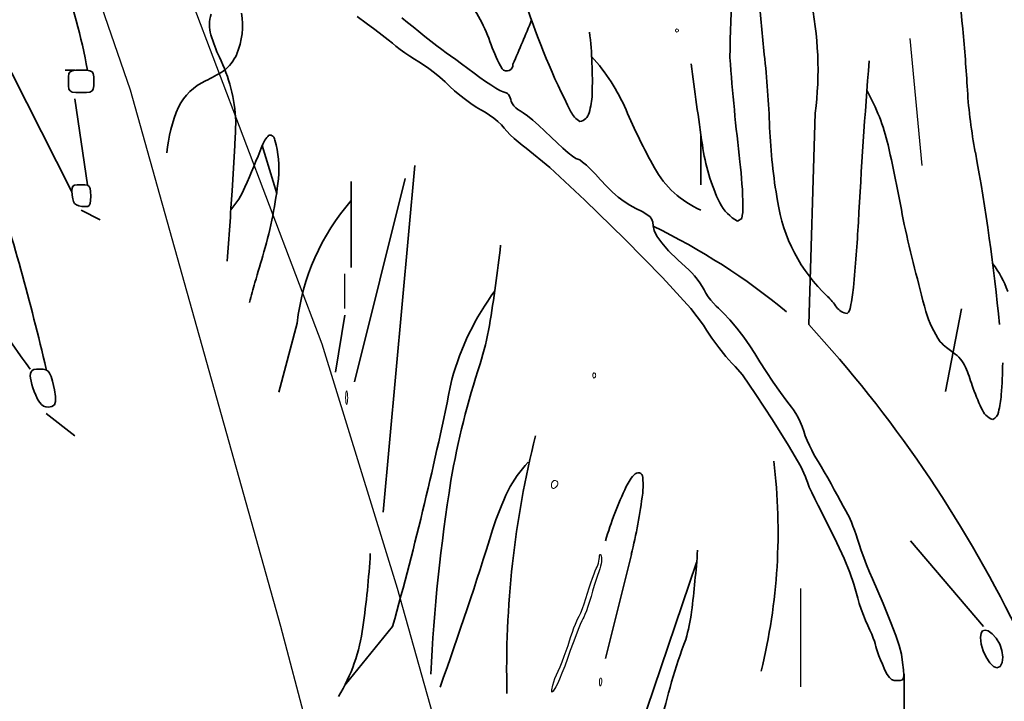
# Model space of a CAD drawing. Units: millimetres. Extents: x 6213367 to 6216886, y 1567607 to 1570857.
# Drawn here: x 6214852 to 6215283, y 1569618 to 1569916 of the extents above; entities that cross this region are included whole.
import ezdxf

# ---------------------------------------------------------------- set-up
doc = ezdxf.new("R2010")
doc.units = ezdxf.units.MM
doc.header["$LTSCALE"] = 5
doc.header["$MEASUREMENT"] = 0
doc.layers.add('Layer3', color=12, linetype='Continuous')
for name, color, linetype, lineweight in [('RasterToVector-0-1', 2, 'Continuous', 35), ('RasterToVector-0-2', 1, 'Continuous', 25), ('RasterToVector-0-3', 4, 'Continuous', 18), ('RasterToVector-0-5', 3, 'Continuous', 35)]:
    doc.layers.add(name, color=color, linetype=linetype, lineweight=lineweight)

msp = doc.modelspace()

# ---------------------------------------------------------------- linework, layer by layer
at = {"layer": 'Layer3', "color": 12}
for p, q in [((6214900.18, 1569885.58), (6214862.73, 1569994.18)), ((6214966.1, 1569650.66), (6214900.18, 1569885.58)), ((6214984.88, 1569579.2), (6214966.1, 1569650.66))]:
    msp.add_line(p, q, dxfattribs=at)
at = {"layer": 'Layer3'}
for p, q in [((6214984.19, 1569774.33), (6214916.57, 1569952.32)), ((6215017.26, 1569667.18), (6214984.19, 1569774.33)), ((6215041.53, 1569580.92), (6215017.26, 1569667.18))]:
    msp.add_line(p, q, dxfattribs=at)
at = {"layer": 'RasterToVector-0-1', "color": 92, "linetype": 'Continuous'}
for p, q in [((6214828.45, 1569931.89, 0), (6214874.41, 1569841.36, 0)), ((6214871.62, 1569894.29, 0), (6214875.8, 1569894.29, 0)), ((6214881.37, 1569844.15, 0), (6214875.8, 1569881.75, 0)), ((6215197.53, 1569782.87, 0), (6215200.32, 1569875.48, 0)), ((6215150.18, 1569844.15, 0), (6215150.18, 1569866.02, 0)), ((6214957.96, 1569861.31, 0), (6214964.34, 1569840.25, 0)), ((6215010.9, 1569700.69, 0), (6215024.83, 1569852.5, 0)), ((6214996.97, 1569807.94, 0), (6214996.97, 1569845.54, 0)), ((6215020.65, 1569846.93, 0), (6214998.37, 1569757.8, 0)), ((6214886.94, 1569828.83, 0), (6214878.59, 1569833.01, 0)), ((6215166.33, 1569828.12, 0), (6215168.11, 1569829.33, 0)), ((6215257.42, 1569753.62, 0), (6215264.38, 1569789.83, 0)), ((6214965.2, 1569753.2, 0), (6214973.3, 1569783.56, 0)), ((6214990.01, 1569761.97, 0), (6214994.19, 1569787.04, 0)), ((6215257.86, 1569772.82, 0), (6215260.85, 1569770.61, 0)), ((6214875.8, 1569734.12, 0), (6214863.27, 1569743.87, 0)), ((6215274.13, 1569650.55, 0), (6215242.1, 1569688.16, 0)), ((6215119.74, 1569682.11, 0), (6215108.39, 1569636.63, 0)), ((6215148.35, 1569678.69, 0), (6215126.5, 1569614.34, 0)), ((6214994.22, 1569624.85, 0), (6215015.08, 1569650.55, 0)), ((6215239.31, 1569629.66, 0), (6215239.31, 1569612.95, 0))]:
    msp.add_line(p, q, dxfattribs=at)
for centre, radius, start, end in [((6215136.21, 1569902.93, 0), 129.12, 4.1946, 30.3166), ((6215755.86, 1569894.09, 0), 592.93, 173.37165, 179.4423), ((6214628.93, 1569848.59, 0), 256.54, 10.2611, 20.2167), ((6214985.3, 1569880.25, 0), 77.2, 19.0619, 36.9645), ((6213027.9, 1569700.92, 0), 2159.43, 5.32266, 5.98805), ((6215053.34, 1569894.63, 0), 148.22, 352.5775, 12.2455), ((6215367.82, 1570017.99, 0), 309.03, 197.7966, 207.3285), ((6214950.85, 1569914.19, 0), 16.01, 162.8181, 196.012), ((6214915.62, 1569914.13, 0), 33.7, 337.8289, 8.9208), ((6214504.17, 1570146.75, 0), 616.54, 336.10005, 338.05159), ((6214481.73, 1569838.4, 0), 786.74, 3.4392, 5.39507), ((6215003.28, 1569930.01, 0), 70.78, 196.6091, 205.0661), ((6214917.5, 1569889.64, 0), 185.16, 358.164, 6.6251), ((6215122.55, 1569928.63, 0), 68.34, 199.8244, 209.5441), ((6214877.14, 1569869.19, 0), 69.27, 2.3241, 26.4318), ((6214930.68, 1569908.27, 0), 17.55, 305.3378, 336.9858), ((6215040.41, 1569843.94, 0), 83.76, 23.1724, 42.3261), ((6216128.24, 1569969.87, 0), 967.82, 184.14825, 186.86424), ((6214682.56, 1569848.95, 0), 498.22, 2.3331, 6.0235), ((6215065.17, 1569896.65, 0), 2.69, 219.5514, 6.5163), ((6216867.09, 1570115.82, 0), 1734.94, 187.24325, 188.42594), ((6218016.96, 1569676.2, 0), 2801.8, 175.45007, 176.90083), ((6214901.5, 1569955.38, 0), 72.94, 295.7032, 302.6306), ((6214943.57, 1569867.08, 0), 24.87, 114.8093, 153.5757), ((6215069.23, 1569885.26, 0), 33.38, 343.3312, 357.3296), ((6215144.81, 1569840.98, 0), 89.86, 13.2295, 29.6718), ((6215479.83, 1569898.79, 0), 213.19, 183.5491, 190.9346), ((6214975.9, 1569853.57, 0), 59.88, 155.7592, 175.6818), ((6215101.82, 1569880.07, 0), 9.42, 204.8318, 240.2692), ((6215096.66, 1569876.47, 0), 4.61, 276.0926, 350.1426), ((6215383.62, 1569991.76, 0), 289.93, 203.3392, 208.9135), ((6214671.02, 1569878.46, 0), 275.41, 356.4274, 358.6547), ((6215424.33, 1569879.15, 0), 244.17, 182.3269, 189.9384), ((6214969.67, 1569856.81, 0), 12.58, 134.385, 159.3721), ((6214961.31, 1569863.7, 0), 2.15, 359.9812, 101.7838), ((6212037.19, 1570024.28, 0), 2913.28, 356.40336, 356.79304), ((6214371.64, 1570093.51, 0), 630.63, 336.59602, 338.39516), ((6214922.69, 1569851.3, 0), 42.62, 353.8036, 16.9059), ((6215235.98, 1569873.3, 0), 85.91, 187.8314, 205.6152), ((6214274.82, 1569650.08, 0), 980.54, 10.37939, 12.45456), ((6214417.74, 1569700.29, 0), 867.3, 5.46339, 10.50072), ((6214955.74, 1569830.05, 0), 212.99, 1.2603, 6.5094), ((6215045.8, 1569907.28, 0), 237.95, 194.3745, 217.2151), ((6213819.58, 1569520.75, 0), 1071.51, 13.08665, 17.90946), ((6215167.42, 1569872.32, 0), 42.93, 208.8854, 246.317), ((6214782.23, 1569866.54, 0), 183.9, 343.6312, 353.8087), ((6212458.58, 1569993, 0), 2490.75, 355.80318, 356.51333), ((6214915.96, 1569857.76, 0), 37.44, 318.9371, 336.8163), ((6215070.85, 1569772.52, 0), 98.18, 138.8075, 173.544), ((6215176.04, 1569845.37, 0), 19.79, 207.7362, 240.6292), ((6215147.09, 1569834.28, 0), 21.59, 346.7487, 1.2239), ((6215254.73, 1569847.54, 0), 71.69, 188.4458, 226.8547), ((6215000.66, 1569561.66, 0), 294.01, 50.473, 64.0566), ((6214520.98, 1569867.53, 0), 699.42, 354.38576, 356.73363), ((6216378.07, 1570089.63, 0), 1168.71, 192.99926, 194.92795), ((6214450.67, 1569884.47, 0), 615.4, 350.4536, 353.76932), ((6214261.34, 1570010.81, 0), 724.38, 343.18449, 344.29338), ((6215245.56, 1569784.05, 0), 41.35, 18.8802, 38.1046), ((6215072.81, 1569764.56, 0), 123.63, 162.7358, 166.8845), ((6215156.8, 1569726.53, 0), 120.18, 143.7266, 164.4242), ((6215131.88, 1569807.68, 0), 85.6, 348.5426, 354.2514), ((6215180, 1569769.25, 0), 36.55, 35.5902, 45.3055), ((6215215.22, 1569794.39, 0), 6.72, 215.1953, 262.1964), ((6215211.82, 1569790.81, 0), 3.95, 308.9871, 358.14), ((6215291.26, 1569800.88, 0), 44.21, 196.1806, 215.2413), ((6214781.42, 1569400.78, 0), 564.93, 26.192, 42.5587), ((6214931.13, 1569804.42, 0), 128.32, 342.4538, 350.1234), ((6215267.35, 1569785.57, 0), 15.89, 219.91, 233.3354), ((6215251.65, 1569757.34, 0), 16.15, 25.1428, 55.2376), ((6215400.87, 1569651.59, 0), 365.67, 161.81, 170.0947), ((6215090.66, 1569767.22, 0), 191.84, 355.4753, 359.6812), ((6215125.46, 1569709.12, 0), 151.19, 18.1477, 21.3653), ((6213569.98, 1570054.42, 0), 1500.47, 344.38586, 348.6373), ((6215346.25, 1569781.84, 0), 81.26, 198.3828, 206.0409), ((6215238.15, 1569755.46, 0), 43.88, 345.5976, 355.5962), ((6215280.95, 1569748.98, 0), 8.21, 200.0189, 250.2194), ((6215276.6, 1569745, 0), 4.07, 292.7661, 353.5082), ((6215485.18, 1569631.75, 0), 420.09, 165.8955, 181.4241), ((6215111.77, 1569687.01, 0), 51.51, 136.339, 153.223), ((6214927.8, 1569692.27, 0), 256.26, 346.1804, 6.8831), ((6215825.03, 1569589.67, 0), 794.24, 170.95775, 177.11352), ((6215133.95, 1569704.72, 0), 17.91, 134.4902, 156.3562), ((6215122.69, 1569715.79, 0), 2.14, 345.6322, 127.1601), ((6215094.48, 1569712.3, 0), 30.42, 353.789, 5.5907), ((6215185.95, 1569652.52, 0), 133.3, 154.3534, 162.3491), ((6215268.61, 1569640.04, 0), 167.29, 154.5594, 163.2833), ((6214890.89, 1569738.42, 0), 235.67, 346.1778, 352.8311), ((6213322.44, 1570233.68, 0), 1818.73, 340.41686, 342.70326), ((6214581.44, 1569726.17, 0), 568.91, 353.0251, 355.7466), ((6214620.26, 1569705.18, 0), 385.73, 351.8271, 356.6417), ((6215077.2, 1569665.44, 0), 69.45, 342.8436, 353.0919), ((6214924.68, 1569660.4, 0), 78.04, 328.7506, 352.6011), ((6215427.42, 1569541.3, 0), 302.2, 159.9402, 167.3939)]:
    msp.add_arc(centre, radius, start, end, dxfattribs=at)
at = {"layer": 'RasterToVector-0-2', "color": 92, "linetype": 'Continuous'}
for p, q in [((6215241.83, 1569908.22, 0), (6215247, 1569852.51, 0)), ((6214994.19, 1569789.84, 0), (6214994.19, 1569805.16, 0)), ((6215105.28, 1569678.39, 0), (6215105.5, 1569679.27, 0)), ((6215105.5, 1569679.27, 0), (6215105.65, 1569680.1, 0)), ((6215105.65, 1569680.1, 0), (6215105.72, 1569680.84, 0)), ((6215105.72, 1569680.84, 0), (6215105.78, 1569681.51, 0)), ((6215105.72, 1569680.84, 0), (6215105.72, 1569680.84, 0)), ((6215105.78, 1569681.51, 0), (6215105.87, 1569681.96, 0)), ((6215105.87, 1569681.96, 0), (6215105.99, 1569682.18, 0)), ((6215105.99, 1569682.18, 0), (6215106.15, 1569682.18, 0)), ((6215106.15, 1569682.18, 0), (6215106.34, 1569681.94, 0)), ((6215106.34, 1569681.94, 0), (6215106.56, 1569681.48, 0)), ((6215106.56, 1569681.48, 0), (6215106.56, 1569681.48, 0)), ((6215106.56, 1569681.48, 0), (6215106.7, 1569680.86, 0)), ((6215106.73, 1569680.05, 0), (6215106.66, 1569679.1, 0)), ((6215106.7, 1569680.86, 0), (6215106.73, 1569680.05, 0)), ((6215103.38, 1569673.6, 0), (6215103.94, 1569675.02, 0)), ((6215103.94, 1569675.02, 0), (6215104.36, 1569675.96, 0)), ((6215104.36, 1569675.96, 0), (6215104.7, 1569676.69, 0)), ((6215104.36, 1569675.96, 0), (6215104.36, 1569675.96, 0)), ((6215104.7, 1569676.69, 0), (6215105.01, 1569677.52, 0)), ((6215105.01, 1569677.52, 0), (6215105.28, 1569678.39, 0)), ((6215105.9, 1569675.91, 0), (6215105.44, 1569674.61, 0)), ((6215106.24, 1569676.97, 0), (6215105.9, 1569675.91, 0)), ((6215105.9, 1569675.91, 0), (6215105.9, 1569675.91, 0)), ((6215106.5, 1569678.05, 0), (6215106.24, 1569676.97, 0)), ((6215106.66, 1569679.1, 0), (6215106.5, 1569678.05, 0)), ((6215102.02, 1569669.73, 0), (6215102.73, 1569671.8, 0)), ((6215102.73, 1569671.8, 0), (6215103.38, 1569673.6, 0)), ((6215104.2, 1569670.8, 0), (6215103.49, 1569668.52, 0)), ((6215104.86, 1569672.87, 0), (6215104.2, 1569670.8, 0)), ((6215105.44, 1569674.61, 0), (6215104.86, 1569672.87, 0)), ((6215100.56, 1569665.19, 0), (6215101.28, 1569667.49, 0)), ((6215101.28, 1569667.49, 0), (6215102.02, 1569669.73, 0)), ((6215103.49, 1569668.52, 0), (6215102.77, 1569666.14, 0)), ((6215194.04, 1569624.1, 0), (6215194.04, 1569667.27, 0)), ((6215099.06, 1569660.59, 0), (6215099.83, 1569662.87, 0)), ((6215099.83, 1569662.87, 0), (6215100.56, 1569665.19, 0)), ((6215100.56, 1569665.19, 0), (6215100.56, 1569665.19, 0)), ((6215102.08, 1569663.79, 0), (6215101.4, 1569661.53, 0)), ((6215102.77, 1569666.14, 0), (6215102.08, 1569663.79, 0)), ((6215102.08, 1569663.79, 0), (6215102.08, 1569663.79, 0)), ((6215097.55, 1569656.59, 0), (6215098.28, 1569658.47, 0)), ((6215098.28, 1569658.47, 0), (6215099.06, 1569660.59, 0)), ((6215100.7, 1569659.38, 0), (6215100.03, 1569657.46, 0)), ((6215101.4, 1569661.53, 0), (6215100.7, 1569659.38, 0)), ((6215095.85, 1569653.06, 0), (6215096.36, 1569654.04, 0)), ((6215096.36, 1569654.04, 0), (6215096.89, 1569655.08, 0)), ((6215096.36, 1569654.04, 0), (6215096.36, 1569654.04, 0)), ((6215096.89, 1569655.08, 0), (6215097.55, 1569656.59, 0)), ((6215098.52, 1569653.97, 0), (6215098.06, 1569653.13, 0)), ((6215098.91, 1569654.66, 0), (6215098.52, 1569653.97, 0)), ((6215098.52, 1569653.97, 0), (6215098.52, 1569653.97, 0)), ((6215099.42, 1569655.85, 0), (6215098.91, 1569654.66, 0)), ((6215100.03, 1569657.46, 0), (6215099.42, 1569655.85, 0)), ((6215093.91, 1569648.18, 0), (6215094.59, 1569650.03, 0)), ((6215094.59, 1569650.03, 0), (6215095.25, 1569651.69, 0)), ((6215095.25, 1569651.69, 0), (6215095.85, 1569653.06, 0)), ((6215096.42, 1569649.27, 0), (6215095.35, 1569646.52, 0)), ((6215097.34, 1569651.52, 0), (6215096.42, 1569649.27, 0)), ((6215098.06, 1569653.13, 0), (6215097.34, 1569651.52, 0)), ((6215092.64, 1569644.29, 0), (6215093.24, 1569646.24, 0)), ((6215093.24, 1569646.24, 0), (6215093.91, 1569648.18, 0)), ((6215095.35, 1569646.52, 0), (6215094.19, 1569643.4, 0)), ((6215091.2, 1569639.93, 0), (6215091.98, 1569642.22, 0)), ((6215091.98, 1569642.22, 0), (6215092.64, 1569644.29, 0)), ((6215092.64, 1569644.29, 0), (6215092.64, 1569644.29, 0)), ((6215094.19, 1569643.4, 0), (6215092.99, 1569640.04, 0)), ((6215089.41, 1569635.17, 0), (6215090.32, 1569637.53, 0)), ((6215090.32, 1569637.53, 0), (6215091.2, 1569639.93, 0)), ((6215091.75, 1569636.61, 0), (6215090.52, 1569633.29, 0)), ((6215092.99, 1569640.04, 0), (6215091.75, 1569636.61, 0)), ((6215092.99, 1569640.04, 0), (6215092.99, 1569640.04, 0)), ((6215087.67, 1569631.06, 0), (6215088.51, 1569632.97, 0)), ((6215088.51, 1569632.97, 0), (6215089.41, 1569635.17, 0)), ((6215090.52, 1569633.29, 0), (6215089.33, 1569630.22, 0)), ((6215085.33, 1569624.94, 0), (6215086.28, 1569627.75, 0)), ((6215086.28, 1569627.75, 0), (6215087.67, 1569631.06, 0)), ((6215088.26, 1569627.56, 0), (6215087.37, 1569625.47, 0)), ((6215087.67, 1569631.06, 0), (6215087.67, 1569631.06, 0)), ((6215089.33, 1569630.22, 0), (6215088.26, 1569627.56, 0)), ((6215084.87, 1569622.89, 0), (6215085.33, 1569624.94, 0)), ((6215086.72, 1569624.1, 0), (6215085.52, 1569622.2, 0)), ((6215087.37, 1569625.47, 0), (6215086.72, 1569624.1, 0)), ((6215086.72, 1569624.1, 0), (6215086.72, 1569624.1, 0)), ((6215084.91, 1569621.89, 0), (6215084.87, 1569622.89, 0)), ((6215085.52, 1569622.2, 0), (6215084.91, 1569621.89, 0))]:
    msp.add_line(p, q, dxfattribs=at)
at = {"layer": 'RasterToVector-0-3', "color": 92, "linetype": 'Continuous'}
for p, q in [((6215102.86, 1569761.05, 0), (6215102.95, 1569761.4, 0)), ((6215102.95, 1569761.4, 0), (6215103.1, 1569761.63, 0)), ((6215103.1, 1569761.63, 0), (6215103.29, 1569761.73, 0)), ((6215103.29, 1569761.73, 0), (6215103.51, 1569761.7, 0)), ((6215103.51, 1569761.7, 0), (6215103.76, 1569761.52, 0)), ((6215103.76, 1569761.52, 0), (6215103.76, 1569761.52, 0)), ((6215103.76, 1569761.52, 0), (6215103.97, 1569761.24, 0)), ((6215103.97, 1569761.24, 0), (6215104.1, 1569760.92, 0)), ((6215102.83, 1569760.59, 0), (6215102.86, 1569761.05, 0)), ((6215102.86, 1569760.13, 0), (6215102.83, 1569760.59, 0)), ((6215102.83, 1569760.59, 0), (6215102.83, 1569760.59, 0)), ((6215102.95, 1569759.78, 0), (6215102.86, 1569760.13, 0)), ((6215103.1, 1569759.55, 0), (6215102.95, 1569759.78, 0)), ((6215103.29, 1569759.45, 0), (6215103.1, 1569759.55, 0)), ((6215103.51, 1569759.48, 0), (6215103.29, 1569759.45, 0)), ((6215103.76, 1569759.66, 0), (6215103.51, 1569759.48, 0)), ((6215103.97, 1569759.94, 0), (6215103.76, 1569759.66, 0)), ((6215103.76, 1569759.66, 0), (6215103.76, 1569759.66, 0)), ((6215104.1, 1569760.26, 0), (6215103.97, 1569759.94, 0)), ((6215104.1, 1569760.92, 0), (6215104.14, 1569760.59, 0)), ((6215104.14, 1569760.59, 0), (6215104.1, 1569760.26, 0)), ((6214994.54, 1569752.05, 0), (6214994.6, 1569752.96, 0)), ((6214994.6, 1569752.96, 0), (6214994.7, 1569753.57, 0)), ((6214994.7, 1569753.57, 0), (6214994.83, 1569753.84, 0)), ((6214994.83, 1569753.84, 0), (6214994.98, 1569753.75, 0)), ((6214994.98, 1569753.75, 0), (6214995.15, 1569753.28, 0)), ((6214995.15, 1569753.28, 0), (6214995.15, 1569753.28, 0)), ((6214995.15, 1569753.28, 0), (6214995.3, 1569752.54, 0)), ((6214994.51, 1569750.84, 0), (6214994.54, 1569752.05, 0)), ((6214994.54, 1569749.64, 0), (6214994.51, 1569750.84, 0)), ((6214994.51, 1569750.84, 0), (6214994.51, 1569750.84, 0)), ((6214994.6, 1569748.72, 0), (6214994.54, 1569749.64, 0)), ((6214994.7, 1569748.11, 0), (6214994.6, 1569748.72, 0)), ((6214995.15, 1569748.4, 0), (6214994.98, 1569747.93, 0)), ((6214995.3, 1569749.14, 0), (6214995.15, 1569748.4, 0)), ((6214995.15, 1569748.4, 0), (6214995.15, 1569748.4, 0)), ((6214995.3, 1569752.54, 0), (6214995.38, 1569751.72, 0)), ((6214995.38, 1569749.97, 0), (6214995.3, 1569749.14, 0)), ((6214995.38, 1569751.72, 0), (6214995.41, 1569750.84, 0)), ((6214995.41, 1569750.84, 0), (6214995.38, 1569749.97, 0)), ((6214994.83, 1569747.84, 0), (6214994.7, 1569748.11, 0)), ((6214994.98, 1569747.93, 0), (6214994.83, 1569747.84, 0)), ((6215084.91, 1569713.55, 0), (6215085.13, 1569713.99, 0)), ((6215085.13, 1569713.99, 0), (6215085.41, 1569714.33, 0)), ((6215085.41, 1569714.33, 0), (6215085.74, 1569714.55, 0)), ((6215085.74, 1569714.55, 0), (6215086.11, 1569714.63, 0)), ((6215086.11, 1569714.63, 0), (6215086.48, 1569714.58, 0)), ((6215086.48, 1569714.58, 0), (6215086.82, 1569714.45, 0)), ((6215086.82, 1569714.45, 0), (6215087.1, 1569714.24, 0)), ((6215087.1, 1569714.24, 0), (6215087.32, 1569713.98, 0)), ((6215087.32, 1569713.98, 0), (6215087.46, 1569713.67, 0)), ((6215084.72, 1569712.46, 0), (6215084.77, 1569713.03, 0)), ((6215084.77, 1569711.91, 0), (6215084.72, 1569712.46, 0)), ((6215084.72, 1569712.46, 0), (6215084.72, 1569712.46, 0)), ((6215084.77, 1569713.03, 0), (6215084.91, 1569713.55, 0)), ((6215084.91, 1569711.48, 0), (6215084.77, 1569711.91, 0)), ((6215085.13, 1569711.18, 0), (6215084.91, 1569711.48, 0)), ((6215085.41, 1569711.01, 0), (6215085.13, 1569711.18, 0)), ((6215085.74, 1569711, 0), (6215085.41, 1569711.01, 0)), ((6215086.11, 1569711.15, 0), (6215085.74, 1569711, 0)), ((6215086.48, 1569711.42, 0), (6215086.11, 1569711.15, 0)), ((6215086.11, 1569711.15, 0), (6215086.11, 1569711.15, 0)), ((6215086.82, 1569711.76, 0), (6215086.48, 1569711.42, 0)), ((6215087.1, 1569712.14, 0), (6215086.82, 1569711.76, 0)), ((6215087.32, 1569712.54, 0), (6215087.1, 1569712.14, 0)), ((6215087.46, 1569712.94, 0), (6215087.32, 1569712.54, 0)), ((6215087.46, 1569713.67, 0), (6215087.51, 1569713.32, 0)), ((6215087.51, 1569713.32, 0), (6215087.46, 1569712.94, 0)), ((6215087.51, 1569713.32, 0), (6215087.51, 1569713.32, 0)), ((6215105.78, 1569627.3, 0), (6215105.89, 1569627.71, 0)), ((6215105.89, 1569627.71, 0), (6215106.05, 1569627.96, 0)), ((6215106.05, 1569627.96, 0), (6215106.24, 1569628.03, 0)), ((6215106.24, 1569628.03, 0), (6215106.45, 1569627.9, 0)), ((6215106.45, 1569627.9, 0), (6215106.45, 1569627.9, 0)), ((6215106.45, 1569627.9, 0), (6215106.65, 1569627.61, 0)), ((6215106.65, 1569627.61, 0), (6215106.78, 1569627.23, 0)), ((6215105.72, 1569626.75, 0), (6215105.78, 1569627.3, 0)), ((6215105.72, 1569626.07, 0), (6215105.72, 1569626.75, 0)), ((6215105.78, 1569625.37, 0), (6215105.72, 1569626.07, 0)), ((6215105.72, 1569626.07, 0), (6215105.72, 1569626.07, 0)), ((6215105.87, 1569624.89, 0), (6215105.78, 1569625.37, 0)), ((6215106, 1569624.63, 0), (6215105.87, 1569624.89, 0)), ((6215106.16, 1569624.59, 0), (6215106, 1569624.63, 0)), ((6215106.35, 1569624.79, 0), (6215106.16, 1569624.59, 0)), ((6215106.56, 1569625.23, 0), (6215106.35, 1569624.79, 0)), ((6215106.73, 1569625.74, 0), (6215106.56, 1569625.23, 0)), ((6215106.56, 1569625.23, 0), (6215106.56, 1569625.23, 0)), ((6215106.82, 1569626.27, 0), (6215106.73, 1569625.74, 0)), ((6215106.78, 1569627.23, 0), (6215106.83, 1569626.77, 0)), ((6215106.83, 1569626.77, 0), (6215106.82, 1569626.27, 0))]:
    msp.add_line(p, q, dxfattribs=at)
msp.add_circle((6215139.74, 1569911.71, 0), 0.684, dxfattribs=at)
at = {"layer": 'RasterToVector-0-5', "color": 92, "linetype": 'Continuous'}
for p, q in [((6215003.56, 1569914.93, 0), (6214999.58, 1569917.81, 0)), ((6215019.17, 1569917.22, 0), (6215021.66, 1569915.28, 0)), ((6215007.28, 1569912.18, 0), (6215003.56, 1569914.93, 0)), ((6215021.66, 1569915.28, 0), (6215024.09, 1569913.3, 0)), ((6215024.09, 1569913.3, 0), (6215024.09, 1569913.3, 0)), ((6215024.09, 1569913.3, 0), (6215026.58, 1569911.25, 0)), ((6215010.56, 1569909.7, 0), (6215007.28, 1569912.18, 0)), ((6215013.21, 1569907.63, 0), (6215010.56, 1569909.7, 0)), ((6215026.58, 1569911.25, 0), (6215029.22, 1569909.12, 0)), ((6215029.22, 1569909.12, 0), (6215031.88, 1569907.01, 0)), ((6215015.04, 1569906.11, 0), (6215013.21, 1569907.63, 0)), ((6215016.58, 1569904.83, 0), (6215015.04, 1569906.11, 0)), ((6215015.04, 1569906.11, 0), (6215015.04, 1569906.11, 0)), ((6215018.44, 1569903.4, 0), (6215016.58, 1569904.83, 0)), ((6215031.88, 1569907.01, 0), (6215034.42, 1569905.04, 0)), ((6215034.42, 1569905.04, 0), (6215036.69, 1569903.32, 0)), ((6215020.48, 1569901.92, 0), (6215018.44, 1569903.4, 0)), ((6215022.62, 1569900.46, 0), (6215020.48, 1569901.92, 0)), ((6215024.72, 1569899.1, 0), (6215022.62, 1569900.46, 0)), ((6215036.69, 1569903.32, 0), (6215038.56, 1569901.96, 0)), ((6215038.56, 1569901.96, 0), (6215038.56, 1569901.96, 0)), ((6215038.56, 1569901.96, 0), (6215040.45, 1569900.61, 0)), ((6215040.45, 1569900.61, 0), (6215042.76, 1569898.95, 0)), ((6215026.67, 1569897.92, 0), (6215024.72, 1569899.1, 0)), ((6215028.7, 1569896.65, 0), (6215026.67, 1569897.92, 0)), ((6215026.67, 1569897.92, 0), (6215026.67, 1569897.92, 0)), ((6215030.99, 1569895.04, 0), (6215028.7, 1569896.65, 0)), ((6215033.43, 1569893.19, 0), (6215030.99, 1569895.04, 0)), ((6215042.76, 1569898.95, 0), (6215045.35, 1569897.06, 0)), ((6215045.35, 1569897.06, 0), (6215048.08, 1569895.07, 0)), ((6215048.08, 1569895.07, 0), (6215050.81, 1569893.07, 0)), ((6214873.02, 1569889.42, 0), (6214873.05, 1569891.44, 0)), ((6214873.05, 1569891.44, 0), (6214873.26, 1569892.8, 0)), ((6214873.26, 1569892.8, 0), (6214873.77, 1569893.64, 0)), ((6214873.77, 1569893.64, 0), (6214874.73, 1569894.09, 0)), ((6214874.73, 1569894.09, 0), (6214876.29, 1569894.27, 0)), ((6214876.29, 1569894.27, 0), (6214878.59, 1569894.3, 0)), ((6214878.59, 1569894.3, 0), (6214880.89, 1569894.27, 0)), ((6214880.89, 1569894.27, 0), (6214882.45, 1569894.09, 0)), ((6214882.45, 1569894.09, 0), (6214883.42, 1569893.64, 0)), ((6214883.42, 1569893.64, 0), (6214883.93, 1569892.8, 0)), ((6214883.93, 1569892.8, 0), (6214884.13, 1569891.44, 0)), ((6214884.13, 1569891.44, 0), (6214884.16, 1569889.42, 0)), ((6215035.87, 1569891.21, 0), (6215033.43, 1569893.19, 0)), ((6215038.18, 1569889.19, 0), (6215035.87, 1569891.21, 0)), ((6215050.81, 1569893.07, 0), (6215053.39, 1569891.16, 0)), ((6215053.39, 1569891.16, 0), (6215053.39, 1569891.16, 0)), ((6215053.39, 1569891.16, 0), (6215055.83, 1569889.41, 0)), ((6214873.05, 1569887.41, 0), (6214873.02, 1569889.42, 0)), ((6214873.02, 1569889.42, 0), (6214873.02, 1569889.42, 0)), ((6214873.26, 1569886.04, 0), (6214873.05, 1569887.41, 0)), ((6214884.13, 1569887.41, 0), (6214883.93, 1569886.04, 0)), ((6214884.16, 1569889.42, 0), (6214884.13, 1569887.41, 0)), ((6214884.16, 1569889.42, 0), (6214884.16, 1569889.42, 0)), ((6215040.24, 1569887.24, 0), (6215038.18, 1569889.19, 0)), ((6215042.3, 1569885.32, 0), (6215040.24, 1569887.24, 0)), ((6215040.24, 1569887.24, 0), (6215040.24, 1569887.24, 0)), ((6215055.83, 1569889.41, 0), (6215058.16, 1569887.83, 0)), ((6215058.16, 1569887.83, 0), (6215060.29, 1569886.49, 0)), ((6215060.29, 1569886.49, 0), (6215062.11, 1569885.45, 0)), ((6214873.77, 1569885.2, 0), (6214873.26, 1569886.04, 0)), ((6214874.73, 1569884.75, 0), (6214873.77, 1569885.2, 0)), ((6214876.29, 1569884.58, 0), (6214874.73, 1569884.75, 0)), ((6214878.59, 1569884.55, 0), (6214876.29, 1569884.58, 0)), ((6214880.89, 1569884.58, 0), (6214878.59, 1569884.55, 0)), ((6214878.59, 1569884.55, 0), (6214878.59, 1569884.55, 0)), ((6214882.45, 1569884.75, 0), (6214880.89, 1569884.58, 0)), ((6214883.42, 1569885.2, 0), (6214882.45, 1569884.75, 0)), ((6214883.93, 1569886.04, 0), (6214883.42, 1569885.2, 0)), ((6215044.6, 1569883.34, 0), (6215042.3, 1569885.32, 0)), ((6215047.03, 1569881.43, 0), (6215044.6, 1569883.34, 0)), ((6215062.11, 1569885.45, 0), (6215063.5, 1569884.78, 0)), ((6215063.5, 1569884.78, 0), (6215064.37, 1569884.55, 0)), ((6215064.37, 1569884.55, 0), (6215064.93, 1569884.44, 0)), ((6215064.93, 1569884.44, 0), (6215065.46, 1569884.12, 0)), ((6215065.46, 1569884.12, 0), (6215065.95, 1569883.63, 0)), ((6215065.95, 1569883.63, 0), (6215066.36, 1569883, 0)), ((6215066.36, 1569883, 0), (6215066.67, 1569882.25, 0)), ((6215066.67, 1569882.25, 0), (6215066.87, 1569881.43, 0)), ((6215049.44, 1569879.67, 0), (6215047.03, 1569881.43, 0)), ((6215051.72, 1569878.17, 0), (6215049.44, 1569879.67, 0)), ((6215053.72, 1569877.02, 0), (6215051.72, 1569878.17, 0)), ((6215066.87, 1569881.43, 0), (6215066.87, 1569881.43, 0)), ((6215066.87, 1569881.43, 0), (6215067.12, 1569880.53, 0)), ((6215067.12, 1569880.53, 0), (6215067.6, 1569879.6, 0)), ((6215067.6, 1569879.6, 0), (6215068.27, 1569878.69, 0)), ((6215068.27, 1569878.69, 0), (6215069.09, 1569877.85, 0)), ((6215069.09, 1569877.85, 0), (6215070.03, 1569877.11, 0)), ((6215055.61, 1569875.95, 0), (6215053.72, 1569877.02, 0)), ((6215053.72, 1569877.02, 0), (6215053.72, 1569877.02, 0)), ((6215057.56, 1569874.67, 0), (6215055.61, 1569875.95, 0)), ((6215059.47, 1569873.25, 0), (6215057.56, 1569874.67, 0)), ((6215070.03, 1569877.11, 0), (6215071.05, 1569876.52, 0)), ((6215071.05, 1569876.52, 0), (6215071.05, 1569876.52, 0)), ((6215071.05, 1569876.52, 0), (6215072.39, 1569875.7, 0)), ((6215072.39, 1569875.7, 0), (6215074.27, 1569874.29, 0)), ((6215074.27, 1569874.29, 0), (6215076.56, 1569872.41, 0)), ((6215061.24, 1569871.77, 0), (6215059.47, 1569873.25, 0)), ((6215062.77, 1569870.32, 0), (6215061.24, 1569871.77, 0)), ((6215063.97, 1569868.96, 0), (6215062.77, 1569870.32, 0)), ((6215076.56, 1569872.41, 0), (6215079.12, 1569870.16, 0)), ((6215079.12, 1569870.16, 0), (6215081.83, 1569867.66, 0)), ((6215065.15, 1569867.58, 0), (6215063.97, 1569868.96, 0)), ((6215063.97, 1569868.96, 0), (6215063.97, 1569868.96, 0)), ((6215066.64, 1569866.05, 0), (6215065.15, 1569867.58, 0)), ((6215068.33, 1569864.46, 0), (6215066.64, 1569866.05, 0)), ((6215081.83, 1569867.66, 0), (6215084.56, 1569865.02, 0)), ((6215084.56, 1569865.02, 0), (6215084.56, 1569865.02, 0)), ((6215084.56, 1569865.02, 0), (6215087.22, 1569862.44, 0)), ((6215070.13, 1569862.89, 0), (6215068.33, 1569864.46, 0)), ((6215071.96, 1569861.43, 0), (6215070.13, 1569862.89, 0)), ((6215073.71, 1569860.16, 0), (6215071.96, 1569861.43, 0)), ((6215087.22, 1569862.44, 0), (6215089.76, 1569860.12, 0)), ((6215083.98, 1569851.68, 0), (6215073.71, 1569860.16, 0)), ((6215073.71, 1569860.16, 0), (6215073.71, 1569860.16, 0)), ((6215089.76, 1569860.12, 0), (6215092.05, 1569858.15, 0)), ((6215092.05, 1569858.15, 0), (6215093.98, 1569856.63, 0)), ((6215093.98, 1569856.63, 0), (6215095.45, 1569855.65, 0)), ((6215095.45, 1569855.65, 0), (6215096.32, 1569855.3, 0)), ((6215096.32, 1569855.3, 0), (6215096.32, 1569855.3, 0)), ((6215096.32, 1569855.3, 0), (6215097.13, 1569854.98, 0)), ((6215097.13, 1569854.98, 0), (6215098.4, 1569854.07, 0)), ((6215098.4, 1569854.07, 0), (6215100.04, 1569852.66, 0)), ((6215100.04, 1569852.66, 0), (6215101.95, 1569850.84, 0)), ((6215099.36, 1569837.38, 0), (6215083.98, 1569851.68, 0)), ((6215101.95, 1569850.84, 0), (6215104.03, 1569848.7, 0)), ((6215104.03, 1569848.7, 0), (6215106.19, 1569846.32, 0)), ((6214874.6, 1569842.68, 0), (6214874.94, 1569843.47, 0)), ((6214874.94, 1569843.47, 0), (6214875.65, 1569843.92, 0)), ((6214875.65, 1569843.92, 0), (6214876.81, 1569844.11, 0)), ((6214876.81, 1569844.11, 0), (6214878.5, 1569844.16, 0)), ((6214878.5, 1569844.16, 0), (6214880.19, 1569844.11, 0)), ((6214880.19, 1569844.11, 0), (6214881.37, 1569843.89, 0)), ((6214881.37, 1569843.89, 0), (6214882.12, 1569843.4, 0)), ((6214882.12, 1569843.4, 0), (6214882.54, 1569842.53, 0)), ((6215106.19, 1569846.32, 0), (6215106.19, 1569846.32, 0)), ((6215106.19, 1569846.32, 0), (6215108.84, 1569843.44, 0)), ((6215108.84, 1569843.44, 0), (6215111.44, 1569840.89, 0)), ((6214874.54, 1569841.43, 0), (6214874.6, 1569842.68, 0)), ((6214874.67, 1569839.63, 0), (6214874.54, 1569841.43, 0)), ((6214874.89, 1569837.98, 0), (6214874.67, 1569839.63, 0)), ((6214874.67, 1569839.63, 0), (6214874.67, 1569839.63, 0)), ((6214882.54, 1569842.53, 0), (6214882.73, 1569841.16, 0)), ((6214882.73, 1569841.16, 0), (6214882.77, 1569839.19, 0)), ((6214882.77, 1569839.19, 0), (6214882.73, 1569837.23, 0)), ((6214882.77, 1569839.19, 0), (6214882.77, 1569839.19, 0)), ((6215111.44, 1569840.89, 0), (6215114, 1569838.66, 0)), ((6214875.23, 1569836.75, 0), (6214874.89, 1569837.98, 0)), ((6214875.75, 1569835.87, 0), (6214875.23, 1569836.75, 0)), ((6214876.5, 1569835.28, 0), (6214875.75, 1569835.87, 0)), ((6214877.54, 1569834.9, 0), (6214876.5, 1569835.28, 0)), ((6214878.94, 1569834.66, 0), (6214877.54, 1569834.9, 0)), ((6214880.45, 1569834.54, 0), (6214878.94, 1569834.66, 0)), ((6214878.94, 1569834.66, 0), (6214878.94, 1569834.66, 0)), ((6214881.51, 1569834.63, 0), (6214880.45, 1569834.54, 0)), ((6214882.18, 1569835.05, 0), (6214881.51, 1569834.63, 0)), ((6214882.56, 1569835.88, 0), (6214882.18, 1569835.05, 0)), ((6214882.73, 1569837.23, 0), (6214882.56, 1569835.88, 0)), ((6215116.83, 1569820.3, 0), (6215099.36, 1569837.38, 0)), ((6215114, 1569838.66, 0), (6215116.55, 1569836.74, 0)), ((6215116.55, 1569836.74, 0), (6215119.11, 1569835.11, 0)), ((6215119.11, 1569835.11, 0), (6215121.68, 1569833.75, 0)), ((6215121.68, 1569833.75, 0), (6215121.68, 1569833.75, 0)), ((6215121.68, 1569833.75, 0), (6215124.54, 1569832.34, 0)), ((6215124.54, 1569832.34, 0), (6215126.59, 1569831.16, 0)), ((6215126.59, 1569831.16, 0), (6215127.96, 1569830.08, 0)), ((6215127.96, 1569830.08, 0), (6215128.79, 1569828.97, 0)), ((6215128.79, 1569828.97, 0), (6215129.19, 1569827.7, 0)), ((6215129.19, 1569827.7, 0), (6215129.29, 1569826.16, 0)), ((6215129.29, 1569826.16, 0), (6215129.29, 1569826.16, 0)), ((6215129.29, 1569826.16, 0), (6215129.69, 1569824.05, 0)), ((6215129.69, 1569824.05, 0), (6215130.93, 1569821.57, 0)), ((6215133.35, 1569803.45, 0), (6215116.83, 1569820.3, 0)), ((6215130.93, 1569821.57, 0), (6215133.04, 1569818.65, 0)), ((6215133.04, 1569818.65, 0), (6215136.09, 1569815.23, 0)), ((6215136.09, 1569815.23, 0), (6215140.11, 1569811.25, 0)), ((6215140.11, 1569811.25, 0), (6215145.15, 1569806.67, 0)), ((6215145.15, 1569806.67, 0), (6215145.15, 1569806.67, 0)), ((6215145.15, 1569806.67, 0), (6215146.26, 1569805.59, 0)), ((6215146.26, 1569805.59, 0), (6215147.44, 1569804.26, 0)), ((6215145.89, 1569789.87, 0), (6215133.35, 1569803.45, 0)), ((6215147.44, 1569804.26, 0), (6215148.63, 1569802.76, 0)), ((6215148.63, 1569802.76, 0), (6215149.77, 1569801.18, 0)), ((6215149.77, 1569801.18, 0), (6215150.79, 1569799.59, 0)), ((6215150.79, 1569799.59, 0), (6215151.63, 1569798.09, 0)), ((6215151.63, 1569798.09, 0), (6215151.63, 1569798.09, 0)), ((6215151.63, 1569798.09, 0), (6215152.46, 1569796.61, 0)), ((6215152.46, 1569796.61, 0), (6215153.46, 1569795.08, 0)), ((6215153.46, 1569795.08, 0), (6215154.57, 1569793.58, 0)), ((6215154.57, 1569793.58, 0), (6215155.72, 1569792.19, 0)), ((6215155.72, 1569792.19, 0), (6215156.85, 1569790.98, 0)), ((6215151.42, 1569782.58, 0), (6215145.89, 1569789.87, 0)), ((6215156.85, 1569790.98, 0), (6215157.9, 1569790.04, 0)), ((6215157.9, 1569790.04, 0), (6215157.9, 1569790.04, 0)), ((6215157.9, 1569790.04, 0), (6215160.18, 1569787.94, 0)), ((6215160.18, 1569787.94, 0), (6215162.97, 1569784.9, 0)), ((6215162.97, 1569784.9, 0), (6215166.01, 1569781.25, 0)), ((6215152.62, 1569780.44, 0), (6215151.42, 1569782.58, 0)), ((6215151.42, 1569782.58, 0), (6215151.42, 1569782.58, 0)), ((6215155.03, 1569776.95, 0), (6215152.62, 1569780.44, 0)), ((6215166.01, 1569781.25, 0), (6215169.02, 1569777.35, 0)), ((6215158.09, 1569772.87, 0), (6215155.03, 1569776.95, 0)), ((6215169.02, 1569777.35, 0), (6215171.72, 1569773.53, 0)), ((6215161.21, 1569768.94, 0), (6215158.09, 1569772.87, 0)), ((6215171.72, 1569773.53, 0), (6215173.85, 1569770.14, 0)), ((6215173.85, 1569770.14, 0), (6215173.85, 1569770.14, 0)), ((6215173.85, 1569770.14, 0), (6215175.99, 1569766.61, 0)), ((6215163.81, 1569765.91, 0), (6215161.21, 1569768.94, 0)), ((6215165.32, 1569764.54, 0), (6215163.81, 1569765.91, 0)), ((6215175.99, 1569766.61, 0), (6215178.8, 1569762.26, 0)), ((6214856.31, 1569760.36, 0), (6214856.38, 1569761.42, 0)), ((6214856.38, 1569761.42, 0), (6214856.64, 1569762.21, 0)), ((6214856.64, 1569762.21, 0), (6214857.13, 1569762.77, 0)), ((6214857.13, 1569762.77, 0), (6214857.89, 1569763.13, 0)), ((6214857.89, 1569763.13, 0), (6214858.97, 1569763.32, 0)), ((6214858.97, 1569763.32, 0), (6214860.42, 1569763.38, 0)), ((6214860.42, 1569763.38, 0), (6214861.98, 1569763.3, 0)), ((6214861.98, 1569763.3, 0), (6214863.17, 1569763.03, 0)), ((6214863.17, 1569763.03, 0), (6214864.07, 1569762.46, 0)), ((6214864.07, 1569762.46, 0), (6214864.77, 1569761.52, 0)), ((6214864.77, 1569761.52, 0), (6214865.38, 1569760.11, 0)), ((6215168.44, 1569760.85, 0), (6215165.32, 1569764.54, 0)), ((6215165.32, 1569764.54, 0), (6215165.32, 1569764.54, 0)), ((6215178.8, 1569762.26, 0), (6215181.94, 1569757.6, 0)), ((6214856.39, 1569759.37, 0), (6214856.31, 1569760.36, 0)), ((6214856.31, 1569760.36, 0), (6214856.31, 1569760.36, 0)), ((6214856.63, 1569758.11, 0), (6214856.39, 1569759.37, 0)), ((6214857, 1569756.66, 0), (6214856.63, 1569758.11, 0)), ((6214865.38, 1569760.11, 0), (6214865.98, 1569758.15, 0)), ((6214865.98, 1569758.15, 0), (6214865.98, 1569758.15, 0)), ((6214865.98, 1569758.15, 0), (6214866.93, 1569754.33, 0)), ((6215174.36, 1569752.26, 0), (6215168.44, 1569760.85, 0)), ((6215181.94, 1569757.6, 0), (6215185.08, 1569753.12, 0)), ((6214857.48, 1569755.11, 0), (6214857, 1569756.66, 0)), ((6214858.04, 1569753.53, 0), (6214857.48, 1569755.11, 0)), ((6214858.66, 1569752.01, 0), (6214858.04, 1569753.53, 0)), ((6214866.93, 1569754.33, 0), (6214867.4, 1569751.37, 0)), ((6215185.08, 1569753.12, 0), (6215187.87, 1569749.3, 0)), ((6214859.52, 1569750.23, 0), (6214858.66, 1569752.01, 0)), ((6214858.66, 1569752.01, 0), (6214858.66, 1569752.01, 0)), ((6214860.36, 1569748.86, 0), (6214859.52, 1569750.23, 0)), ((6214861.21, 1569747.85, 0), (6214860.36, 1569748.86, 0)), ((6214867.38, 1569749.2, 0), (6214866.85, 1569747.74, 0)), ((6214867.4, 1569751.37, 0), (6214867.38, 1569749.2, 0)), ((6215181.59, 1569741.15, 0), (6215174.36, 1569752.26, 0)), ((6215187.87, 1569749.3, 0), (6215189.98, 1569746.66, 0)), ((6214862.12, 1569747.17, 0), (6214861.21, 1569747.85, 0)), ((6214863.11, 1569746.78, 0), (6214862.12, 1569747.17, 0)), ((6214864.23, 1569746.66, 0), (6214863.11, 1569746.78, 0)), ((6214865.81, 1569746.92, 0), (6214864.23, 1569746.66, 0)), ((6214864.23, 1569746.66, 0), (6214864.23, 1569746.66, 0)), ((6214866.85, 1569747.74, 0), (6214865.81, 1569746.92, 0)), ((6215189.98, 1569746.66, 0), (6215189.98, 1569746.66, 0)), ((6215189.98, 1569746.66, 0), (6215190.87, 1569745.49, 0)), ((6215190.87, 1569745.49, 0), (6215191.82, 1569743.95, 0)), ((6215191.82, 1569743.95, 0), (6215192.79, 1569742.16, 0)), ((6215188.62, 1569729.85, 0), (6215181.59, 1569741.15, 0)), ((6215192.79, 1569742.16, 0), (6215193.72, 1569740.2, 0)), ((6215193.72, 1569740.2, 0), (6215194.57, 1569738.19, 0)), ((6215194.57, 1569738.19, 0), (6215195.28, 1569736.22, 0)), ((6215195.28, 1569736.22, 0), (6215195.28, 1569736.22, 0)), ((6215195.28, 1569736.22, 0), (6215195.99, 1569734.2, 0)), ((6215195.99, 1569734.2, 0), (6215196.85, 1569732.05, 0)), ((6215196.85, 1569732.05, 0), (6215197.8, 1569729.88, 0)), ((6215193.96, 1569720.75, 0), (6215188.62, 1569729.85, 0)), ((6215197.8, 1569729.88, 0), (6215198.79, 1569727.81, 0)), ((6215198.79, 1569727.81, 0), (6215199.76, 1569725.96, 0)), ((6215199.76, 1569725.96, 0), (6215200.67, 1569724.43, 0)), ((6215200.67, 1569724.43, 0), (6215200.67, 1569724.43, 0)), ((6215200.67, 1569724.43, 0), (6215201.68, 1569722.82, 0)), ((6215201.68, 1569722.82, 0), (6215202.92, 1569720.75, 0)), ((6215196.1, 1569716.19, 0), (6215193.96, 1569720.75, 0)), ((6215202.92, 1569720.75, 0), (6215204.32, 1569718.35, 0)), ((6215204.32, 1569718.35, 0), (6215205.81, 1569715.75, 0)), ((6215196.31, 1569715.3, 0), (6215196.1, 1569716.19, 0)), ((6215196.1, 1569716.19, 0), (6215196.1, 1569716.19, 0)), ((6215196.88, 1569713.76, 0), (6215196.31, 1569715.3, 0)), ((6215197.75, 1569711.71, 0), (6215196.88, 1569713.76, 0)), ((6215205.81, 1569715.75, 0), (6215207.3, 1569713.09, 0)), ((6215198.87, 1569709.26, 0), (6215197.75, 1569711.71, 0)), ((6215207.3, 1569713.09, 0), (6215208.71, 1569710.5, 0)), ((6215208.71, 1569710.5, 0), (6215208.71, 1569710.5, 0)), ((6215208.71, 1569710.5, 0), (6215210.06, 1569707.99, 0)), ((6215200.2, 1569706.53, 0), (6215198.87, 1569709.26, 0)), ((6215201.66, 1569703.65, 0), (6215200.2, 1569706.53, 0)), ((6215210.06, 1569707.99, 0), (6215211.39, 1569705.53, 0)), ((6215211.39, 1569705.53, 0), (6215212.63, 1569703.25, 0)), ((6215206.05, 1569695.03, 0), (6215201.66, 1569703.65, 0)), ((6215201.66, 1569703.65, 0), (6215201.66, 1569703.65, 0)), ((6215212.63, 1569703.25, 0), (6215213.71, 1569701.26, 0)), ((6215213.71, 1569701.26, 0), (6215214.58, 1569699.68, 0)), ((6215214.58, 1569699.68, 0), (6215215.17, 1569698.61, 0)), ((6215215.17, 1569698.61, 0), (6215215.17, 1569698.61, 0)), ((6215215.17, 1569698.61, 0), (6215215.65, 1569697.62, 0)), ((6215215.65, 1569697.62, 0), (6215216.24, 1569696.25, 0)), ((6215209.82, 1569687.24, 0), (6215206.05, 1569695.03, 0)), ((6215216.24, 1569696.25, 0), (6215216.88, 1569694.6, 0)), ((6215216.88, 1569694.6, 0), (6215217.55, 1569692.75, 0)), ((6215217.55, 1569692.75, 0), (6215218.21, 1569690.81, 0)), ((6215218.21, 1569690.81, 0), (6215218.82, 1569688.86, 0)), ((6215218.82, 1569688.86, 0), (6215218.82, 1569688.86, 0)), ((6215218.82, 1569688.86, 0), (6215219.54, 1569686.64, 0)), ((6215212.96, 1569680.32, 0), (6215209.82, 1569687.24, 0)), ((6215219.54, 1569686.64, 0), (6215220.5, 1569683.92, 0)), ((6215220.5, 1569683.92, 0), (6215221.63, 1569680.88, 0)), ((6215215.46, 1569674.29, 0), (6215212.96, 1569680.32, 0)), ((6215221.63, 1569680.88, 0), (6215222.88, 1569677.67, 0)), ((6215222.88, 1569677.67, 0), (6215224.17, 1569674.47, 0)), ((6215217.29, 1569669.21, 0), (6215215.46, 1569674.29, 0)), ((6215224.17, 1569674.47, 0), (6215225.44, 1569671.45, 0)), ((6215225.44, 1569671.45, 0), (6215225.44, 1569671.45, 0)), ((6215225.44, 1569671.45, 0), (6215230.06, 1569660.69, 0)), ((6215218.43, 1569665.11, 0), (6215217.29, 1569669.21, 0)), ((6215218.96, 1569663.03, 0), (6215218.43, 1569665.11, 0)), ((6215218.43, 1569665.11, 0), (6215218.43, 1569665.11, 0)), ((6215219.67, 1569660.65, 0), (6215218.96, 1569663.03, 0)), ((6215220.52, 1569658.12, 0), (6215219.67, 1569660.65, 0)), ((6215221.45, 1569655.58, 0), (6215220.52, 1569658.12, 0)), ((6215230.06, 1569660.69, 0), (6215233.4, 1569652.66, 0)), ((6215222.42, 1569653.16, 0), (6215221.45, 1569655.58, 0)), ((6215223.38, 1569651, 0), (6215222.42, 1569653.16, 0)), ((6215224.28, 1569649.03, 0), (6215223.38, 1569651, 0)), ((6215223.38, 1569651, 0), (6215223.38, 1569651, 0)), ((6215225.09, 1569647.18, 0), (6215224.28, 1569649.03, 0)), ((6215233.4, 1569652.66, 0), (6215235.7, 1569646.72, 0)), ((6215273.71, 1569648.72, 0), (6215274.8, 1569649.06, 0)), ((6215274.8, 1569649.06, 0), (6215276.2, 1569648.64, 0)), ((6215225.78, 1569645.51, 0), (6215225.09, 1569647.18, 0)), ((6215226.32, 1569644.12, 0), (6215225.78, 1569645.51, 0)), ((6215235.7, 1569646.72, 0), (6215237.18, 1569642.2, 0)), ((6215272.75, 1569645.73, 0), (6215273, 1569647.61, 0)), ((6215273.08, 1569642.91, 0), (6215272.75, 1569645.73, 0)), ((6215272.75, 1569645.73, 0), (6215272.75, 1569645.73, 0)), ((6215273, 1569647.61, 0), (6215273.71, 1569648.72, 0)), ((6215276.2, 1569648.64, 0), (6215277.83, 1569647.45, 0)), ((6215277.83, 1569647.45, 0), (6215279.61, 1569645.5, 0)), ((6215279.61, 1569645.5, 0), (6215279.61, 1569645.5, 0)), ((6215279.61, 1569645.5, 0), (6215281.18, 1569642.88, 0)), ((6215226.66, 1569643.08, 0), (6215226.32, 1569644.12, 0)), ((6215226.78, 1569642.48, 0), (6215226.66, 1569643.08, 0)), ((6215226.89, 1569641.88, 0), (6215226.78, 1569642.48, 0)), ((6215226.78, 1569642.48, 0), (6215226.78, 1569642.48, 0)), ((6215227.19, 1569640.85, 0), (6215226.89, 1569641.88, 0)), ((6215227.66, 1569639.46, 0), (6215227.19, 1569640.85, 0)), ((6215237.18, 1569642.2, 0), (6215238.08, 1569638.46, 0)), ((6215273.98, 1569639.93, 0), (6215273.08, 1569642.91, 0)), ((6215281.18, 1569642.88, 0), (6215282.16, 1569640.01, 0)), ((6215228.26, 1569637.81, 0), (6215227.66, 1569639.46, 0)), ((6215228.97, 1569635.98, 0), (6215228.26, 1569637.81, 0)), ((6215238.08, 1569638.46, 0), (6215238.65, 1569634.84, 0)), ((6215275.27, 1569637.1, 0), (6215273.98, 1569639.93, 0)), ((6215276.81, 1569634.72, 0), (6215275.27, 1569637.1, 0)), ((6215282.16, 1569640.01, 0), (6215282.54, 1569637.2, 0)), ((6215282.54, 1569637.2, 0), (6215282.31, 1569634.78, 0)), ((6215229.76, 1569634.03, 0), (6215228.97, 1569635.98, 0)), ((6215230.88, 1569631.46, 0), (6215229.76, 1569634.03, 0)), ((6215229.76, 1569634.03, 0), (6215229.76, 1569634.03, 0)), ((6215238.65, 1569634.84, 0), (6215238.65, 1569634.84, 0)), ((6215238.65, 1569634.84, 0), (6215239.04, 1569631.54, 0)), ((6215278.43, 1569633.07, 0), (6215276.81, 1569634.72, 0)), ((6215279.97, 1569632.46, 0), (6215278.43, 1569633.07, 0)), ((6215281.45, 1569633.09, 0), (6215279.97, 1569632.46, 0)), ((6215279.97, 1569632.46, 0), (6215279.97, 1569632.46, 0)), ((6215282.31, 1569634.78, 0), (6215281.45, 1569633.09, 0)), ((6215231.88, 1569629.56, 0), (6215230.88, 1569631.46, 0)), ((6215232.82, 1569628.25, 0), (6215231.88, 1569629.56, 0)), ((6215233.8, 1569627.43, 0), (6215232.82, 1569628.25, 0)), ((6215234.89, 1569627.01, 0), (6215233.8, 1569627.43, 0)), ((6215239.05, 1569627.93, 0), (6215238.55, 1569627.21, 0)), ((6215239.04, 1569631.54, 0), (6215239.2, 1569629.31, 0)), ((6215239.2, 1569629.31, 0), (6215239.05, 1569627.93, 0)), ((6215236.18, 1569626.88, 0), (6215234.89, 1569627.01, 0)), ((6215237.61, 1569626.93, 0), (6215236.18, 1569626.88, 0)), ((6215236.18, 1569626.88, 0), (6215236.18, 1569626.88, 0)), ((6215238.55, 1569627.21, 0), (6215237.61, 1569626.93, 0))]:
    msp.add_line(p, q, dxfattribs=at)

doc.saveas('drawing.dxf')
